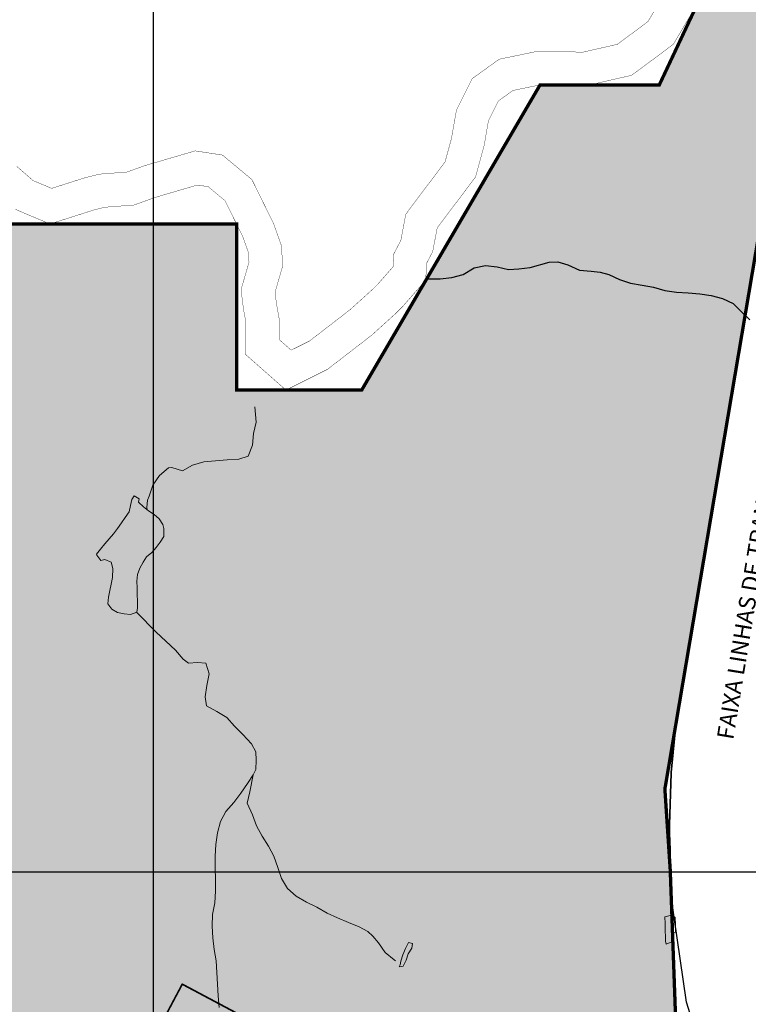
# Model space of a CAD drawing. Units: metres. Extents: x 499956 to 531001, y 9585461 to 9617241.
# Drawn here: x 512599 to 514781, y 9597104 to 9600051 of the extents above; entities that cross this region are included whole.
import ezdxf

# ---------------------------------------------------------------- set-up
doc = ezdxf.new("R2010")
doc.units = ezdxf.units.M
doc.header["$MEASUREMENT"] = 0
doc.linetypes.add('HIDDEN', pattern=[0.375, 0.25, -0.125])
doc.linetypes.add('XREF1$0$DASHED', pattern=[0.75, 0.5, -0.25])
for name, color, linetype, lineweight in [('Faixa Linha Transmissão', 10, 'XREF1$0$DASHED', 20), ('HIDRO_ORIGINAL', 140, 'Continuous', 20), ('TEXTO', 7, 'Continuous', 15)]:
    doc.layers.add(name, color=color, linetype=linetype, lineweight=lineweight)
for name, color, linetype in [('HIDROGRAFIA', 140, 'Continuous'), ('LAGOA GERERAÚ', 5, 'Continuous'), ('Limite Setor IV', 10, 'Continuous'), ('MALHA-UTM', 8, 'Continuous'), ('ZPE Geral', 200, 'HIDDEN')]:
    doc.layers.add(name, color=color, linetype=linetype)
doc.layers.add('Limite Setor IV.2', color=7, linetype='Continuous', true_color=0xf2b682)
doc.layers.add('Limite Setor IV.3', color=7, linetype='Continuous', true_color=0xe98c77)
doc.styles.add('ARIAL', font='arial.ttf')

msp = doc.modelspace()

# ---------------------------------------------------------------- hatches: boundary and pattern name
at = {"layer": 'Limite Setor IV.2'}
msp.add_hatch(color=256, dxfattribs=at).paths.add_polyline_path([(513686.129, 9595092.759), (514063.632, 9595409.486), (514634.19, 9595106.115), (514588.583, 9596364.866), (513085.716, 9597163.954), (512850.98, 9596722.48), (512702.478, 9596642.88), (512575.689, 9596604.117), (512408.063, 9596587.067), (511842.977, 9596887.529), (511736.66, 9596864.613), (511648.005, 9596806.019), (511608.984, 9596788.262), (511186.46, 9595993.609), (510906.417, 9593996.29), (512724.917, 9593029.377), (512801.976, 9593174.303), (512696.022, 9593230.639)])
at = {"layer": 'Limite Setor IV.3'}
msp.add_hatch(color=256, dxfattribs=at).paths.add_polyline_path([(514588.583, 9596364.866), (514547.256, 9597505.473), (514531.206, 9597748.305), (514898.253, 9599914.348), (514900.795, 9600012.881), (514874.26, 9600098.848), (514747.046, 9600350.379), (514747.046, 9600350.379), (514747.046, 9600350.379), (514514.3, 9599855.657), (514157.466, 9599856.228), (513623.064, 9598942.451), (513248.248, 9598942.451), (513248.248, 9599439.752), (512128.491, 9599439.752), (511577.236, 9598788.645), (510974.726, 9598788.645), (510932.109, 9598591.415), (510671.402, 9598031.255), (510610.27, 9597452.707), (510486.609, 9596926.25), (510393.89, 9596689.617), (510238.777, 9596431.583), (510193.083, 9596290.451), (510199.985, 9596180.928), (510295.9, 9595644.584), (510158.948, 9594697.705), (510176.672, 9594501.854), (510131.271, 9594222.918), (510141.357, 9593890.541), (510106.197, 9593578.76), (510039.962, 9593406.975), (509814.561, 9592661.505), (510639.865, 9592435.665), (511208.203, 9592360.477), (511684.992, 9592158.462), (513378.266, 9591571.379), (513919.42, 9592580.147), (512801.976, 9593174.303), (512724.917, 9593029.377), (510906.417, 9593996.29), (511186.46, 9595993.609), (511608.984, 9596788.262), (511648.005, 9596806.019), (511736.66, 9596864.613), (511842.977, 9596887.529), (512408.063, 9596587.067), (512575.689, 9596604.117), (512702.478, 9596642.88), (512850.98, 9596722.48), (513085.716, 9597163.954)])

# ---------------------------------------------------------------- linework, layer by layer
at = {"layer": 'Faixa Linha Transmissão', "ltscale": 100, "const_width": 5, "flags": 128}
msp.add_lwpolyline([(514245.823, 9601382.952), (514874.26, 9600098.848, -0.15701917), (514899.705, 9599922.919), (514576.779, 9598017.244), (514562.959, 9597928.853), (514550.139, 9597799.297), (514544.579, 9597627.056), (514547.256, 9597560.598), (514547.256, 9597505.473), (514674.699, 9593988.068), (514577.053, 9593806.046), (513378.266, 9591571.379)], format="xyb", dxfattribs=at)
at = {"layer": 'HIDRO_ORIGINAL', "ltscale": 2, "flags": 128}
for points in [[(512986.063, 9598624.896), (512997.903, 9598657.836), (513017.733, 9598686.676), (513044.113, 9598709.686), (513054.633, 9598710.296), (513086.283, 9598700.346), (513116.633, 9598717.766), (513150.063, 9598728.136), (513184.963, 9598730.746), (513219.833, 9598733.826), (513254.773, 9598735.886), (513283.063, 9598744.796), (513295.763, 9598777.416), (513298.693, 9598812.286), (513306.553, 9598846.396), (513302.803, 9598892.546)], [(513065.773, 9598164.036), (513088.503, 9598137.426), (513104.163, 9598125.036), (513131.483, 9598126.796), (513155.943, 9598124.616), (513166.013, 9598092.706), (513158.993, 9598058.416), (513153.833, 9598023.796), (513158.703, 9597997.476), (513189.153, 9597980.216), (513219.123, 9597962.146), (513242.553, 9597936.146), (513267.003, 9597911.096), (513292.853, 9597883.816), (513305.833, 9597859.106), (513307.353, 9597834.336), (513305.723, 9597806.986), (513297.903, 9597791.096), (513287.993, 9597739.416), (513279.833, 9597705.786), (513296.063, 9597670.636), (513307.883, 9597637.686), (513324.633, 9597606.956), (513343.493, 9597577.476), (513360.163, 9597546.696), (513371.473, 9597513.576), (513383.183, 9597480.596), (513400.973, 9597450.446), (513427.053, 9597427.106), (513457.503, 9597409.856), (513488.833, 9597394.256), (513519.233, 9597376.896), (513551.033, 9597362.286), (513583.333, 9597348.796), (513615.883, 9597335.936), (513641.193, 9597321.256), (513656.623, 9597307.886), (513673.603, 9597288.116), (513693.073, 9597259.036), (513719.923, 9597236.576), (513724.623, 9597233.506)], [(513195.793, 9597093.996), (513193.673, 9597128.926), (513191.373, 9597163.856), (513189.383, 9597198.796), (513186.933, 9597233.716), (513181.303, 9597268.256), (513176.883, 9597302.976), (513175.673, 9597337.956), (513175.813, 9597372.956), (513182.853, 9597407.236), (513185.633, 9597442.126), (513185.193, 9597477.126), (513184.383, 9597512.116), (513184.103, 9597547.116), (513186.693, 9597582.016), (513191.633, 9597616.666), (513199.873, 9597650.686), (513216.643, 9597681.406), (513240.113, 9597707.366), (513261.023, 9597735.426), (513280.803, 9597764.306), (513297.903, 9597791.096)]]:
    msp.add_lwpolyline(points, dxfattribs=at)
for points in [[(512941.843, 9598625.436), (512957.053, 9598616.796), (512954.493, 9598606.926), (512969.133, 9598593.306), (512984.753, 9598580.816), (513001.313, 9598569.606), (513016.563, 9598556.666), (513027.573, 9598539.966), (513030.913, 9598527.916), (513030.683, 9598503.996), (513019.643, 9598487.326), (513007.853, 9598471.166), (512994.613, 9598456.176), (512978.913, 9598443.786), (512968.213, 9598426.886), (512958.533, 9598409.396), (512951.803, 9598390.556), (512950.083, 9598370.636), (512950.463, 9598350.636), (512950.933, 9598330.646), (512951.413, 9598310.646), (512951.893, 9598290.656), (512950.113, 9598277.236), (512931.113, 9598270.996), (512911.233, 9598273.136), (512891.463, 9598276.156), (512874.303, 9598286.436), (512862.583, 9598302.746), (512864.623, 9598322.646), (512869.073, 9598342.136), (512872.823, 9598361.786), (512876.633, 9598381.416), (512877.953, 9598407.976), (512873.033, 9598427.366), (512854.093, 9598435.116), (512841.973, 9598431.826), (512830.143, 9598447.956), (512828.503, 9598451.116), (512841.283, 9598466.496), (512854.003, 9598481.936), (512867.103, 9598497.046), (512879.803, 9598512.496), (512891.853, 9598528.456), (512903.363, 9598544.816), (512914.913, 9598561.146), (512926.183, 9598577.666), (512931.143, 9598597.046), (512934.183, 9598615.146)], [(514535.443, 9597283.296), (514552.063, 9597291.096), (514552.403, 9597311.096), (514552.613, 9597318.026), (514563.183, 9597319.486), (514563.063, 9597339.486), (514562.103, 9597364.586), (514550.743, 9597371.016), (514531.373, 9597365.146), (514531.853, 9597345.156), (514532.343, 9597325.156), (514532.913, 9597305.166), (514533.423, 9597292.556)], [(513735.243, 9597216.256), (513747.203, 9597218.136), (513756.013, 9597236.096), (513762.253, 9597255.096), (513773.223, 9597271.816), (513775.393, 9597285.456), (513762.913, 9597288.556), (513754.103, 9597270.606), (513746.073, 9597252.286), (513740.433, 9597233.096), (513738.213, 9597221.626)]]:
    msp.add_lwpolyline(points, close=True, dxfattribs=at)
at = {"layer": 'HIDRO_ORIGINAL', "linetype": 'Continuous'}
for points in [[(512986.063, 9598624.896), (512981.83, 9598612.591), (512979.491, 9598591.023), (512980.391, 9598583.833)], [(513065.773, 9598164.036), (513007.316, 9598217.92), (512950.006, 9598276.867)]]:
    msp.add_lwpolyline(points, dxfattribs=at)
at = {"layer": 'HIDROGRAFIA', "flags": 128}
msp.add_lwpolyline([(513823.413, 9599275.266), (513858.413, 9599275.266), (513893.163, 9599279.476), (513926.963, 9599288.566), (513959.793, 9599308.156), (513994.023, 9599315.436), (514028.803, 9599311.496), (514062.933, 9599303.736), (514093.503, 9599305.116), (514128.203, 9599309.706), (514184.333, 9599325.766), (514210.473, 9599326.646), (514240.833, 9599317.916), (514275.893, 9599301.006), (514310.823, 9599298.676), (514337.703, 9599295.646), (514363.803, 9599288.996), (514394.963, 9599273.066), (514428.383, 9599262.676), (514462.843, 9599256.506), (514497.263, 9599250.176), (514531.013, 9599240.916), (514565.633, 9599235.786), (514600.533, 9599233.136), (514635.413, 9599230.236), (514670.143, 9599225.846), (514703.993, 9599216.966), (514735.323, 9599201.366), (514760.353, 9599176.896), (514785.363, 9599152.416)], dxfattribs=at)
msp.add_lwpolyline([(513823.413, 9599275.266), (513858.413, 9599275.266), (513893.163, 9599279.476), (513926.963, 9599288.566), (513959.793, 9599308.156), (513994.023, 9599315.436), (514028.803, 9599311.496), (514062.933, 9599303.736), (514093.503, 9599305.116), (514128.203, 9599309.706), (514184.333, 9599325.766), (514210.473, 9599326.646), (514240.833, 9599317.916), (514275.893, 9599301.006), (514310.823, 9599298.676), (514337.703, 9599295.646), (514363.803, 9599288.996), (514394.963, 9599273.066), (514428.383, 9599262.676), (514462.843, 9599256.506), (514497.263, 9599250.176), (514531.013, 9599240.916), (514565.633, 9599235.786), (514600.533, 9599233.136), (514635.413, 9599230.236), (514670.143, 9599225.846), (514703.993, 9599216.966), (514735.323, 9599201.366), (514760.353, 9599176.896), (514785.363, 9599152.416)], dxfattribs=at)
at = {"layer": 'LAGOA GERERAÚ', "const_width": 1}
for points in [[(514563.921, 9600186.628), (514480.73, 9600045.924), (514389.006, 9599977.704), (514286.617, 9599954.254), (514147.965, 9599956.386), (514034.91, 9599932.935), (513953.811, 9599874.642), (513906.883, 9599780.839), (513891.951, 9599695.564), (513872.753, 9599625.213), (513813.026, 9599546.333), (513755.273, 9599469.22), (513740.341, 9599390.34), (513719.01, 9599349.835), (513716.877, 9599311.461), (513672.082, 9599260.296), (513657.15, 9599245.373), (513588.891, 9599183.549), (513467.304, 9599089.746), (513411.843, 9599062.032), (513375.58, 9599094.01), (513375.58, 9599157.966), (513367.741, 9599201.398), (513363.544, 9599234.955), (513386.628, 9599314.654), (513382.431, 9599375.476), (513359.347, 9599440.493), (513359.347, 9599440.493), (513294.292, 9599572.625), (513206.153, 9599646.031), (513124.31, 9599658.615), (512973.735, 9599614.487), (512920.408, 9599595.3), (512837.216, 9599588.905), (512794.554, 9599578.245), (512694.298, 9599546.267), (512638.837, 9599569.718), (512589.776, 9599612.355)], [(514651.847, 9600138.857), (514556.563, 9599977.699), (514431.819, 9599884.921), (514297.163, 9599854.08), (514157.466, 9599856.228), (514076.024, 9599839.335), (514032.207, 9599807.839), (514002.861, 9599749.181), (513989.65, 9599673.73), (513964.14, 9599580.249), (513892.909, 9599486.177), (513849.215, 9599427.835), (513835.808, 9599357.01), (513817.647, 9599322.523), (513814.811, 9599271.511), (513745.127, 9599191.919), (513726.102, 9599172.905), (513653.098, 9599106.782), (513520.695, 9599004.636), (513396.253, 9598942.451), (513275.58, 9599048.866), (513275.58, 9599149.014), (513268.85, 9599186.301), (513261.76, 9599242.988), (513285.645, 9599325.451), (513283.611, 9599354.926), (513267.059, 9599401.547), (513213.964, 9599509.386), (513163.501, 9599551.414), (513131.093, 9599556.397), (513004.753, 9599519.371), (512941.547, 9599496.63), (512853.282, 9599489.845), (512821.896, 9599482.003), (512689.434, 9599439.752), (512585.245, 9599483.807)]]:
    msp.add_lwpolyline(points, dxfattribs=at)
at = {"layer": 'Limite Setor IV', "const_width": 1}
msp.add_lwpolyline([(515080.596, 9600639.881), (514747.046, 9600350.379), (514514.3, 9599855.657), (514157.466, 9599856.228), (513623.064, 9598942.451), (513248.248, 9598942.451), (513248.248, 9599439.752), (512128.491, 9599439.752), (511667.16, 9598894.857), (511577.236, 9598788.645), (510974.726, 9598788.645), (510932.109, 9598591.415), (510671.402, 9598031.255), (510610.27, 9597452.707), (510486.609, 9596926.25)], dxfattribs=at)
at = {"layer": 'Limite Setor IV.2', "color": 7, "linetype": 'Continuous', "ltscale": 240, "const_width": 5, "flags": 128}
msp.add_lwpolyline([(513686.129, 9595092.759), (514063.632, 9595409.486), (514634.19, 9595106.115), (514588.583, 9596364.866), (514588.583, 9596364.866), (514588.583, 9596364.866), (514588.583, 9596364.866), (513085.716, 9597163.954), (512850.98, 9596722.48), (512702.478, 9596642.88), (512575.689, 9596604.117), (512408.063, 9596587.067), (511842.977, 9596887.529), (511736.66, 9596864.613), (511648.005, 9596806.019), (511608.984, 9596788.262), (511186.46, 9595993.609), (510906.417, 9593996.29), (512724.917, 9593029.377), (512801.976, 9593174.303), (512696.022, 9593230.639)], close=True, dxfattribs=at)
at = {"layer": 'Limite Setor IV.3', "color": 7, "ltscale": 240, "const_width": 5, "flags": 128}
for points in [[(514588.583, 9596364.866), (514547.256, 9597505.473), (514531.206, 9597748.305), (514898.253, 9599914.348), (514900.795, 9600012.881), (514874.26, 9600098.848), (514874.26, 9600098.848), (514874.26, 9600098.848), (514747.046, 9600350.379), (514747.046, 9600350.379), (514747.046, 9600350.379), (514747.046, 9600350.379), (514514.3, 9599855.657), (514157.466, 9599856.228), (513623.064, 9598942.451), (513248.248, 9598942.451), (513248.248, 9599439.752), (512128.491, 9599439.752), (511577.236, 9598788.645), (510974.726, 9598788.645), (510932.109, 9598591.415), (510671.402, 9598031.255), (510610.27, 9597452.707), (510486.609, 9596926.25)], [(512850.98, 9596722.48), (513085.716, 9597163.954), (514588.583, 9596364.866)]]:
    msp.add_lwpolyline(points, dxfattribs=at)
at = {"layer": 'Limite Setor IV.3'}
msp.add_lwpolyline([(514588.583, 9596364.866), (514652.022, 9596331.135), (514707.515, 9596372.589), (514710.742, 9596744.123), (514596.069, 9597109.914), (514550.123, 9597426.347)], dxfattribs=at)
at = {"layer": 'MALHA-UTM'}
for p, q in [((513000, 9588500), (513000, 9615500)), ((501000, 9597500), (531000, 9597500))]:
    msp.add_line(p, q, dxfattribs=at)
at = {"layer": 'ZPE Geral', "ltscale": 100, "const_width": 10, "flags": 128}
msp.add_lwpolyline([(513378.266, 9591571.379), (511684.992, 9592158.462), (511208.203, 9592360.477), (510639.865, 9592435.665), (509814.561, 9592661.505), (510039.962, 9593406.975), (510106.197, 9593578.76), (510141.357, 9593890.541), (510131.271, 9594222.918), (510176.672, 9594501.854), (510158.948, 9594697.705), (510295.9, 9595644.584), (510199.985, 9596180.928), (510193.083, 9596290.451), (510238.777, 9596431.583), (510393.89, 9596689.617), (510486.609, 9596926.25), (510610.27, 9597452.707), (510671.402, 9598031.255), (510932.109, 9598591.415), (510974.726, 9598788.645), (511577.236, 9598788.645), (512128.491, 9599439.752), (513248.248, 9599439.752), (513248.248, 9598942.451), (513623.064, 9598942.451), (514157.466, 9599856.228), (514514.3, 9599855.657), (514747.046, 9600350.379), (514966.864, 9601193.791), (514919.642, 9601273.809), (514672.452, 9601790.283), (514463.971, 9602220.361), (514379.785, 9602372.742), (514275.474, 9602487.264), (514123.649, 9602612.728), (514637.566, 9605847.982), (516105.345, 9605858.217), (516291.73, 9605794.54), (516510.827, 9605715.958), (516779.167, 9605584.949), (517071.935, 9605420.91), (517531.424, 9605409.63), (517769.203, 9605350.687), (517943.72, 9605307.468), (518118.236, 9605264.25), (518328.111, 9605153.433), (518441.949, 9605096.158), (517114.995, 9603895.931), (517097.089, 9603915.438), (517009.22, 9603834.661), (517026.777, 9603815.235), (516800.374, 9603610.204), (516780.562, 9603631.769), (516684.863, 9603544.827), (516708.879, 9603518.026), (516564.223, 9603309.061), (516508.518, 9603122.214), (516458.556, 9602834.641), (515947.958, 9602831.99), (515944.774, 9602276.506), (516379.67, 9602276.5), (516479.142, 9601697.019), (516597.552, 9600989.807), (516662.488, 9600638.074), (516672.982, 9600514.918), (516679.019, 9600390.57), (516508.418, 9600029.376), (515038.744, 9601104.772), (514874.26, 9600098.848), (514900.795, 9600012.881), (514898.253, 9599914.348), (514531.206, 9597748.305), (514547.256, 9597505.473), (514674.699, 9593988.068)], close=True, dxfattribs=at)

# ---------------------------------------------------------------- texts
at = {"layer": 'TEXTO', "style": 'ARIAL'}
msp.add_text('FAIXA LINHAS DE TRANSMISSÃO 500kV', height=50, rotation=80.67636, dxfattribs=at).set_placement((514735.772, 9597893.786))

doc.saveas('drawing.dxf')
